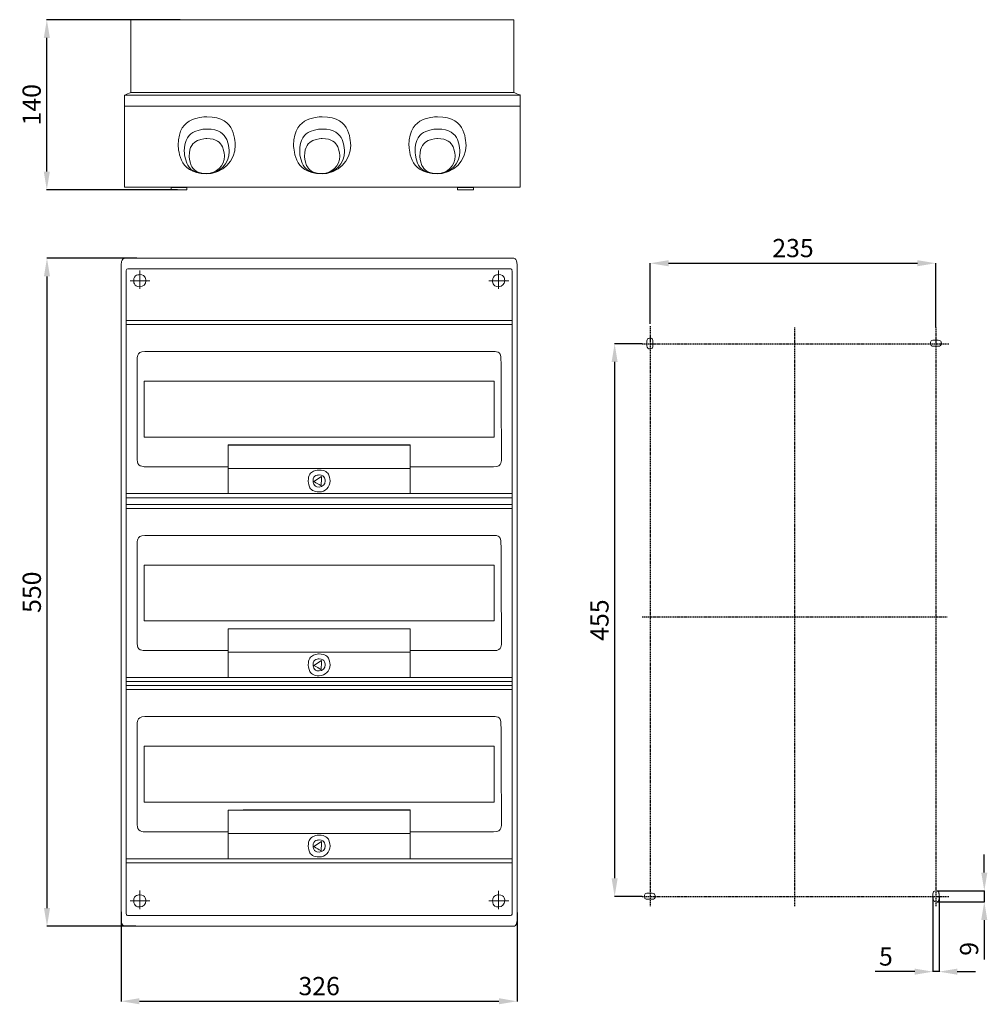
# Model space of a CAD drawing. Units: millimetres. Extents: x -6 to 790, y -15 to 795.
import ezdxf

# ---------------------------------------------------------------- set-up
doc = ezdxf.new("R2010")
doc.units = ezdxf.units.MM
doc.header["$MEASUREMENT"] = 0
doc.linetypes.add('штриховаяX2', pattern=[1.5, 1, -0.5])
doc.layers.add('layer 1', color=7, linetype='Continuous')
doc.styles.get("Standard").update_dxf_attribs({"font": 'isocpeur.ttf', "height": 15})
doc.dimstyles.get("Standard").update_dxf_attribs({"dimtxt": 15, "dimasz": 15, "dimexe": 0.18, "dimexo": 0.0625, "dimgap": 5, "dimtad": 1, "dimdec": 0, "dimzin": 0, "dimdsep": 46, "dimtxsty": 'Standard', "dimcen": 0.09, "dimadec": 0, "dimazin": 0, "dimtfac": 1, "dimtdec": 0, "dimtmove": 0, "dimatfit": 3, "dimfxl": 1, "dimtolj": 1, "dimtzin": 0, "dimarcsym": 0})

# ---------------------------------------------------------------- blocks, each defined once
blk = doc.blocks.new('*D2')
at = {"color": 0, "lineweight": -2, "transparency": 16777216}
for p, q in [((125.74, 795.2), (15.75, 795.2)), ((15.93, 670.2), (15.93, 780.2)), ((123.64, 655.2), (15.75, 655.2))]:
    blk.add_line(p, q, dxfattribs=at)
at = {"color": 0, "transparency": 16777216}
for points in [[(13.43, 780.2), (18.43, 780.2), (15.93, 795.2)], [(13.43, 670.2), (18.43, 670.2), (15.93, 655.2)]]:
    blk.add_solid(points, dxfattribs=at)
at = {"layer": 'Defpoints', "color": 0, "transparency": 16777216}
for p in [(15.93, 795.2), (125.81, 795.2), (123.7, 655.2)]:
    blk.add_point(p, dxfattribs=at)
at = {"color": 0, "transparency": 16777216, "insert": (3.43, 725.2), "char_height": 15, "attachment_point": 5, "rotation": 90}
blk.add_mtext('\\A1;140', dxfattribs=at)
blk = doc.blocks.new('*D3')
at = {"color": 0, "lineweight": -2, "transparency": 16777216}
for p, q in [((89.92, 598.9), (15.88, 598.9)), ((16.06, 583.9), (16.06, 63.9)), ((89.23, 48.9), (15.88, 48.9))]:
    blk.add_line(p, q, dxfattribs=at)
at = {"color": 0, "transparency": 16777216}
for points in [[(13.56, 583.9), (18.56, 583.9), (16.06, 598.9)], [(13.56, 63.9), (18.56, 63.9), (16.06, 48.9)]]:
    blk.add_solid(points, dxfattribs=at)
at = {"layer": 'Defpoints', "color": 0, "transparency": 16777216}
for p in [(89.98, 598.9), (16.06, 48.9), (89.29, 48.9)]:
    blk.add_point(p, dxfattribs=at)
at = {"color": 0, "transparency": 16777216, "insert": (3.56, 323.9), "char_height": 15, "attachment_point": 5, "rotation": 90}
blk.add_mtext('\\A1;550', dxfattribs=at)
blk = doc.blocks.new('*D4')
at = {"color": 0, "lineweight": -2, "transparency": 16777216}
for p, q in [((77.2, 60.72), (77.2, -12.97)), ((403.2, 60.34), (403.2, -12.97)), ((92.2, -12.79), (388.2, -12.79))]:
    blk.add_line(p, q, dxfattribs=at)
at = {"color": 0, "transparency": 16777216}
for points in [[(92.2, -10.29), (92.2, -15.29), (77.2, -12.79)], [(388.2, -10.29), (388.2, -15.29), (403.2, -12.79)]]:
    blk.add_solid(points, dxfattribs=at)
at = {"layer": 'Defpoints', "color": 0, "transparency": 16777216}
for p in [(77.2, 60.78), (403.2, 60.4), (403.2, -12.79)]:
    blk.add_point(p, dxfattribs=at)
at = {"color": 0, "transparency": 16777216, "insert": (240.2, -0.29), "char_height": 15, "attachment_point": 5}
blk.add_mtext('\\A1;326', dxfattribs=at)
blk = doc.blocks.new('*D10')
at = {"color": 0, "lineweight": -2, "transparency": 16777216}
for p, q in [((787.92, 93.09), (787.92, 108.09)), ((748.08, 78.09), (788.1, 78.09)), ((787.92, 78.09), (787.92, 69.1)), ((748.11, 69.1), (788.1, 69.1)), ((787.92, 54.1), (787.92, 21.6))]:
    blk.add_line(p, q, dxfattribs=at)
at = {"color": 0, "transparency": 16777216}
for points in [[(785.42, 93.09), (790.42, 93.09), (787.92, 78.09)], [(785.42, 54.1), (790.42, 54.1), (787.92, 69.1)]]:
    blk.add_solid(points, dxfattribs=at)
at = {"layer": 'Defpoints', "color": 0, "transparency": 16777216}
for p in [(748.02, 78.09), (748.05, 69.1), (787.92, 69.1)]:
    blk.add_point(p, dxfattribs=at)
at = {"color": 0, "transparency": 16777216, "insert": (775.42, 30.35), "char_height": 15, "attachment_point": 5, "rotation": 90}
blk.add_mtext('\\A1;9', dxfattribs=at)
blk = doc.blocks.new('*D11')
at = {"color": 0, "lineweight": -2, "transparency": 16777216}
for p, q in [((745.66, 73.49), (745.66, 11.4)), ((750.66, 73.45), (750.66, 11.4)), ((730.66, 11.58), (698.16, 11.58)), ((750.66, 11.58), (745.66, 11.58)), ((765.66, 11.58), (780.66, 11.58))]:
    blk.add_line(p, q, dxfattribs=at)
at = {"color": 0, "transparency": 16777216}
for points in [[(730.66, 14.08), (730.66, 9.08), (745.66, 11.58)], [(765.66, 14.08), (765.66, 9.08), (750.66, 11.58)]]:
    blk.add_solid(points, dxfattribs=at)
at = {"layer": 'Defpoints', "color": 0, "transparency": 16777216}
for p in [(745.66, 73.56), (750.66, 73.52), (750.66, 11.58)]:
    blk.add_point(p, dxfattribs=at)
at = {"color": 0, "transparency": 16777216, "insert": (706.91, 24.08), "char_height": 15, "attachment_point": 5}
blk.add_mtext('\\A1;5', dxfattribs=at)
blk = doc.blocks.new('*D12')
at = {"color": 0, "lineweight": -2, "transparency": 16777216}
for p, q in [((512.89, 544.86), (512.89, 594.9)), ((527.89, 594.72), (732.89, 594.72)), ((747.89, 541.94), (747.89, 594.9))]:
    blk.add_line(p, q, dxfattribs=at)
at = {"color": 0, "transparency": 16777216}
for points in [[(527.89, 597.22), (527.89, 592.22), (512.89, 594.72)], [(732.89, 597.22), (732.89, 592.22), (747.89, 594.72)]]:
    blk.add_solid(points, dxfattribs=at)
at = {"layer": 'Defpoints', "color": 0, "transparency": 16777216}
for p in [(747.89, 594.72), (512.89, 544.8), (747.89, 541.88)]:
    blk.add_point(p, dxfattribs=at)
at = {"color": 0, "transparency": 16777216, "insert": (630.39, 607.22), "char_height": 15, "attachment_point": 5}
blk.add_mtext('\\A1;235', dxfattribs=at)
blk = doc.blocks.new('*D13')
at = {"color": 0, "lineweight": -2, "transparency": 16777216}
for p, q in [((506.18, 528.45), (483.34, 528.45)), ((483.52, 513.45), (483.52, 88.45)), ((506.18, 73.45), (483.34, 73.45))]:
    blk.add_line(p, q, dxfattribs=at)
at = {"color": 0, "transparency": 16777216}
for points in [[(481.02, 513.45), (486.02, 513.45), (483.52, 528.45)], [(481.02, 88.45), (486.02, 88.45), (483.52, 73.45)]]:
    blk.add_solid(points, dxfattribs=at)
at = {"layer": 'Defpoints', "color": 0, "transparency": 16777216}
for p in [(506.24, 528.45), (483.52, 73.45), (506.24, 73.45)]:
    blk.add_point(p, dxfattribs=at)
at = {"color": 0, "transparency": 16777216, "insert": (471.02, 300.95), "char_height": 15, "attachment_point": 5, "rotation": 90}
blk.add_mtext('\\A1;455', dxfattribs=at)

msp = doc.modelspace()

# ---------------------------------------------------------------- linework, layer by layer
at = {"linetype": 'штриховаяX2'}
for p, q in [((512.89, 543.02), (512.89, 65.61)), ((631.76, 541.94), (631.76, 65.61)), ((747.89, 541.94), (747.89, 65.61)), ((506.24, 528.45), (758.67, 528.45)), ((506.24, 528.45), (758.67, 528.45)), ((506.24, 303.78), (757.28, 303.78)), ((506.24, 73.45), (758.67, 73.45))]:
    msp.add_line(p, q, dxfattribs=at)
at = {"layer": 'layer 1', "lineweight": 20}
for points, knots in [([(85.14, 795.2), (85.14, 795.2), (400.5, 795.2), (400.5, 795.2), (400.5, 795.2), (400.5, 795.2), (400.5, 735.2), (400.5, 735.2), (400.5, 735.2), (400.5, 735.2), (85.14, 735.2), (85.14, 735.2), (85.14, 735.2), (85.14, 735.2), (85.14, 795.2), (85.14, 795.2)], [0, 0, 0, 0, 0.2, 0.2, 0.2, 0.3, 0.4, 0.4, 0.4, 0.5, 0.6, 0.6, 0.6, 0.8, 1, 1, 1, 1]), ([(85.13, 735.2), (85.13, 735.2), (400.5, 735.2), (400.5, 735.2), (400.5, 735.2), (400.5, 735.2), (405.82, 733.11), (405.82, 733.11), (405.82, 733.11), (405.82, 733.11), (79.82, 733.11), (79.82, 733.11), (79.82, 733.11), (79.82, 733.11), (85.13, 735.2), (85.13, 735.2)], [0, 0, 0, 0, 0.2, 0.2, 0.2, 0.3, 0.4, 0.4, 0.4, 0.5, 0.6, 0.6, 0.6, 0.8, 1, 1, 1, 1]), ([(79.82, 733.08), (79.82, 733.08), (405.82, 733.08), (405.82, 733.08), (405.82, 733.08), (405.82, 733.08), (405.82, 724.11), (405.82, 724.11), (405.82, 724.11), (405.82, 724.11), (79.82, 724.11), (79.82, 724.11), (79.82, 724.11), (79.82, 724.11), (79.82, 733.08), (79.82, 733.08)], [0, 0, 0, 0, 0.2, 0.2, 0.2, 0.3, 0.4, 0.4, 0.4, 0.5, 0.6, 0.6, 0.6, 0.8, 1, 1, 1, 1]), ([(79.82, 724.01), (79.82, 724.01), (405.8, 724.01), (405.8, 724.01), (405.8, 724.01), (405.8, 724.01), (405.8, 657.22), (405.8, 657.22), (405.8, 657.22), (405.8, 657.22), (79.82, 657.22), (79.82, 657.22), (79.82, 657.22), (79.82, 657.22), (79.82, 724.01), (79.82, 724.01)], [0, 0, 0, 0, 0.2, 0.2, 0.2, 0.3, 0.4, 0.4, 0.4, 0.5, 0.6, 0.6, 0.6, 0.8, 1, 1, 1, 1]), ([(147.66, 668.44), (160.64, 668.44), (171.16, 678.93), (171.16, 691.87), (171.16, 691.87), (171.16, 704.81), (160.64, 715.3), (147.66, 715.3), (147.66, 715.3), (134.68, 715.3), (124.16, 704.81), (124.16, 691.87), (124.16, 691.87), (124.16, 678.94), (134.68, 668.44), (147.66, 668.44)], [0, 0, 0, 0, 0.2, 0.2, 0.2, 0.3, 0.4, 0.4, 0.4, 0.5, 0.6, 0.6, 0.6, 0.8, 1, 1, 1, 1]), ([(242.66, 668.44), (255.64, 668.44), (266.16, 678.93), (266.16, 691.87), (266.16, 691.87), (266.16, 704.81), (255.64, 715.3), (242.66, 715.3), (242.66, 715.3), (229.68, 715.3), (219.16, 704.81), (219.16, 691.87), (219.16, 691.87), (219.16, 678.94), (229.68, 668.44), (242.66, 668.44)], [0, 0, 0, 0, 0.2, 0.2, 0.2, 0.3, 0.4, 0.4, 0.4, 0.5, 0.6, 0.6, 0.6, 0.8, 1, 1, 1, 1]), ([(337.66, 668.44), (350.63, 668.44), (361.16, 678.93), (361.16, 691.87), (361.16, 691.87), (361.16, 704.81), (350.63, 715.3), (337.66, 715.3), (337.66, 715.3), (324.68, 715.3), (314.16, 704.81), (314.16, 691.87), (314.16, 691.87), (314.16, 678.94), (324.68, 668.44), (337.66, 668.44)], [0, 0, 0, 0, 0.2, 0.2, 0.2, 0.3, 0.4, 0.4, 0.4, 0.5, 0.6, 0.6, 0.6, 0.8, 1, 1, 1, 1]), ([(147.66, 668.34), (157.88, 668.34), (166.16, 676.6), (166.16, 686.78), (166.16, 686.78), (166.16, 696.96), (157.88, 705.22), (147.66, 705.22), (147.66, 705.22), (137.45, 705.22), (129.16, 696.96), (129.16, 686.78), (129.16, 686.78), (129.16, 676.6), (137.45, 668.34), (147.66, 668.34)], [0, 0, 0, 0, 0.2, 0.2, 0.2, 0.3, 0.4, 0.4, 0.4, 0.5, 0.6, 0.6, 0.6, 0.8, 1, 1, 1, 1]), ([(242.66, 668.34), (252.88, 668.34), (261.16, 676.6), (261.16, 686.78), (261.16, 686.78), (261.16, 696.96), (252.88, 705.22), (242.66, 705.22), (242.66, 705.22), (232.44, 705.22), (224.16, 696.96), (224.16, 686.78), (224.16, 686.78), (224.16, 676.6), (232.44, 668.34), (242.66, 668.34)], [0, 0, 0, 0, 0.2, 0.2, 0.2, 0.3, 0.4, 0.4, 0.4, 0.5, 0.6, 0.6, 0.6, 0.8, 1, 1, 1, 1]), ([(337.66, 668.34), (347.87, 668.34), (356.16, 676.6), (356.16, 686.78), (356.16, 686.78), (356.16, 696.96), (347.87, 705.22), (337.66, 705.22), (337.66, 705.22), (327.44, 705.22), (319.16, 696.96), (319.16, 686.78), (319.16, 686.78), (319.16, 676.6), (327.44, 668.34), (337.66, 668.34)], [0, 0, 0, 0, 0.2, 0.2, 0.2, 0.3, 0.4, 0.4, 0.4, 0.5, 0.6, 0.6, 0.6, 0.8, 1, 1, 1, 1]), ([(147.66, 668.46), (155.67, 668.46), (162.16, 674.93), (162.16, 682.91), (162.16, 682.91), (162.16, 690.89), (155.67, 697.37), (147.66, 697.37), (147.66, 697.37), (139.65, 697.37), (133.16, 690.89), (133.16, 682.91), (133.16, 682.91), (133.16, 674.93), (139.65, 668.46), (147.66, 668.46)], [0, 0, 0, 0, 0.2, 0.2, 0.2, 0.3, 0.4, 0.4, 0.4, 0.5, 0.6, 0.6, 0.6, 0.8, 1, 1, 1, 1]), ([(242.66, 668.46), (250.67, 668.46), (257.16, 674.93), (257.16, 682.91), (257.16, 682.91), (257.16, 690.89), (250.67, 697.37), (242.66, 697.37), (242.66, 697.37), (234.65, 697.37), (228.16, 690.89), (228.16, 682.91), (228.16, 682.91), (228.16, 674.93), (234.65, 668.46), (242.66, 668.46)], [0, 0, 0, 0, 0.2, 0.2, 0.2, 0.3, 0.4, 0.4, 0.4, 0.5, 0.6, 0.6, 0.6, 0.8, 1, 1, 1, 1]), ([(337.66, 668.46), (345.67, 668.46), (352.16, 674.93), (352.16, 682.91), (352.16, 682.91), (352.16, 690.89), (345.67, 697.37), (337.66, 697.37), (337.66, 697.37), (329.65, 697.37), (323.16, 690.89), (323.16, 682.91), (323.16, 682.91), (323.16, 674.93), (329.65, 668.46), (337.66, 668.46)], [0, 0, 0, 0, 0.2, 0.2, 0.2, 0.3, 0.4, 0.4, 0.4, 0.5, 0.6, 0.6, 0.6, 0.8, 1, 1, 1, 1]), ([(118.24, 657.2), (118.24, 657.2), (131.24, 657.2), (131.24, 657.2), (131.24, 657.2), (131.24, 657.2), (131.24, 655.2), (131.24, 655.2), (131.24, 655.2), (131.24, 655.2), (118.24, 655.2), (118.24, 655.2), (118.24, 655.2), (118.24, 655.2), (118.24, 657.2), (118.24, 657.2)], [0, 0, 0, 0, 0.2, 0.2, 0.2, 0.3, 0.4, 0.4, 0.4, 0.5, 0.6, 0.6, 0.6, 0.8, 1, 1, 1, 1]), ([(354.22, 657.2), (354.22, 657.2), (367.22, 657.2), (367.22, 657.2), (367.22, 657.2), (367.22, 657.2), (367.22, 655.2), (367.22, 655.2), (367.22, 655.2), (367.22, 655.2), (354.22, 655.2), (354.22, 655.2), (354.22, 655.2), (354.22, 655.2), (354.22, 657.2), (354.22, 657.2)], [0, 0, 0, 0, 0.2, 0.2, 0.2, 0.3, 0.4, 0.4, 0.4, 0.5, 0.6, 0.6, 0.6, 0.8, 1, 1, 1, 1]), ([(80.37, 598.9), (80.37, 598.9), (400.02, 598.9), (400.02, 598.9), (400.02, 598.9), (401.77, 598.9), (403.2, 596.42), (403.2, 593.4), (403.2, 593.4), (403.2, 593.4), (403.2, 54.4), (403.2, 54.4), (403.2, 54.4), (403.2, 51.37), (401.77, 48.9), (400.02, 48.9), (400.02, 48.9), (400.02, 48.9), (80.37, 48.9), (80.37, 48.9), (80.37, 48.9), (78.63, 48.9), (77.2, 51.37), (77.2, 54.4), (77.2, 54.4), (77.2, 54.4), (77.2, 593.4), (77.2, 593.4), (77.2, 593.4), (77.2, 596.42), (78.63, 598.9), (80.37, 598.9)], [0, 0, 0, 0, 0.111111, 0.111111, 0.111111, 0.166667, 0.222222, 0.222222, 0.222222, 0.277778, 0.333333, 0.333333, 0.333333, 0.388889, 0.444444, 0.444444, 0.444444, 0.5, 0.555556, 0.555556, 0.555556, 0.611111, 0.666667, 0.666667, 0.666667, 0.722222, 0.777778, 0.777778, 0.777778, 0.888889, 1, 1, 1, 1]), ([(82.75, 590.1), (82.75, 590.1), (397.65, 590.1), (397.65, 590.1), (397.65, 590.1), (398.5, 590.1), (399.2, 588.9), (399.2, 587.44), (399.2, 587.44), (399.2, 587.44), (399.2, 60.36), (399.2, 60.36), (399.2, 60.36), (399.2, 58.9), (398.5, 57.7), (397.65, 57.7), (397.65, 57.7), (397.65, 57.7), (82.75, 57.7), (82.75, 57.7), (82.75, 57.7), (81.9, 57.7), (81.2, 58.9), (81.2, 60.36), (81.2, 60.36), (81.2, 60.36), (81.2, 587.44), (81.2, 587.44), (81.2, 587.44), (81.2, 588.9), (81.9, 590.1), (82.75, 590.1)], [0, 0, 0, 0, 0.111111, 0.111111, 0.111111, 0.166667, 0.222222, 0.222222, 0.222222, 0.277778, 0.333333, 0.333333, 0.333333, 0.388889, 0.444444, 0.444444, 0.444444, 0.5, 0.555556, 0.555556, 0.555556, 0.611111, 0.666667, 0.666667, 0.666667, 0.722222, 0.777778, 0.777778, 0.777778, 0.888889, 1, 1, 1, 1]), ([(92.47, 575.34), (95.23, 575.34), (97.47, 577.58), (97.47, 580.34), (97.47, 580.34), (97.47, 583.1), (95.23, 585.33), (92.47, 585.33), (92.47, 585.33), (89.71, 585.33), (87.47, 583.1), (87.47, 580.34), (87.47, 580.34), (87.47, 577.58), (89.71, 575.34), (92.47, 575.34)], [0, 0, 0, 0, 0.2, 0.2, 0.2, 0.3, 0.4, 0.4, 0.4, 0.5, 0.6, 0.6, 0.6, 0.8, 1, 1, 1, 1]), ([(388, 575.36), (390.76, 575.36), (393, 577.6), (393, 580.36), (393, 580.36), (393, 583.11), (390.76, 585.35), (388, 585.35), (388, 585.35), (385.24, 585.35), (383, 583.11), (383, 580.36), (383, 580.36), (383, 577.6), (385.24, 575.36), (388, 575.36)], [0, 0, 0, 0, 0.2, 0.2, 0.2, 0.3, 0.4, 0.4, 0.4, 0.5, 0.6, 0.6, 0.6, 0.8, 1, 1, 1, 1]), ([(81.21, 547.6), (81.21, 547.6), (399.23, 547.6), (399.23, 547.6), (399.23, 547.6), (399.23, 547.6), (399.23, 401.74), (399.23, 401.74), (399.23, 401.74), (399.23, 401.74), (81.21, 401.74), (81.21, 401.74), (81.21, 401.74), (81.21, 401.74), (81.21, 547.6), (81.21, 547.6)], [0, 0, 0, 0, 0.2, 0.2, 0.2, 0.3, 0.4, 0.4, 0.4, 0.5, 0.6, 0.6, 0.6, 0.8, 1, 1, 1, 1]), ([(81.21, 544.28), (81.21, 544.28), (399.23, 544.28), (399.23, 544.28), (399.23, 544.28), (399.23, 544.28), (399.23, 405.05), (399.23, 405.05), (399.23, 405.05), (399.23, 405.05), (81.21, 405.05), (81.21, 405.05), (81.21, 405.05), (81.21, 405.05), (81.21, 544.28), (81.21, 544.28)], [0, 0, 0, 0, 0.2, 0.2, 0.2, 0.3, 0.4, 0.4, 0.4, 0.5, 0.6, 0.6, 0.6, 0.8, 1, 1, 1, 1]), ([(510.11, 526.6), (510.15, 525.25), (511.25, 524.17), (512.61, 524.17), (512.61, 524.17), (513.99, 524.17), (515.11, 525.29), (515.11, 526.68), (515.11, 526.68), (515.11, 528.01), (515.11, 529.34), (515.11, 530.67), (515.11, 530.67), (515.11, 532.05), (513.99, 533.17), (512.61, 533.17), (512.61, 533.17), (511.26, 533.17), (510.15, 532.09), (510.11, 530.75), (510.11, 530.75), (510.11, 530.75), (510.11, 526.6), (510.11, 526.6)], [0, 0, 0, 0, 0.142857, 0.142857, 0.142857, 0.214286, 0.285714, 0.285714, 0.285714, 0.357143, 0.428571, 0.428571, 0.428571, 0.5, 0.571429, 0.571429, 0.571429, 0.642857, 0.714286, 0.714286, 0.714286, 0.857143, 1, 1, 1, 1]), ([(750.14, 526.34), (751.49, 526.38), (752.57, 527.49), (752.57, 528.84), (752.57, 528.84), (752.57, 530.22), (751.45, 531.34), (750.06, 531.34), (750.06, 531.34), (748.73, 531.34), (747.4, 531.34), (746.07, 531.34), (746.07, 531.34), (744.69, 531.34), (743.57, 530.22), (743.57, 528.84), (743.57, 528.84), (743.57, 527.49), (744.65, 526.38), (745.99, 526.34), (745.99, 526.34), (745.99, 526.34), (750.14, 526.34), (750.14, 526.34)], [0, 0, 0, 0, 0.142857, 0.142857, 0.142857, 0.214286, 0.285714, 0.285714, 0.285714, 0.357143, 0.428571, 0.428571, 0.428571, 0.5, 0.571429, 0.571429, 0.571429, 0.642857, 0.714286, 0.714286, 0.714286, 0.857143, 1, 1, 1, 1]), ([(96.78, 522.12), (96.78, 522.12), (383.8, 522.12), (383.8, 522.12), (383.8, 522.12), (388.08, 522.12), (389.94, 519.77), (389.94, 514.84), (389.94, 514.84), (389.94, 514.84), (390.36, 433.39), (390.36, 433.39), (390.36, 433.39), (390.36, 429.94), (388.08, 427.21), (383.8, 427.21), (383.8, 427.21), (383.8, 427.21), (315.04, 427.21), (315.04, 427.21), (315.04, 427.21), (315.04, 427.21), (315.04, 445.22), (315.04, 445.22), (315.04, 445.22), (315.04, 445.22), (165.26, 445.17), (165.26, 445.17), (165.26, 445.17), (165.26, 445.17), (165.26, 427.21), (165.26, 427.21), (165.26, 427.21), (165.26, 427.21), (96.5, 427.21), (96.5, 427.21), (96.5, 427.21), (92.22, 427.21), (90.36, 430.41), (90.36, 433.02), (90.36, 433.02), (90.36, 433.02), (90.36, 516.32), (90.36, 516.32), (90.36, 516.32), (90.36, 518.93), (92.51, 522.12), (96.78, 522.12)], [0, 0, 0, 0, 0.076923, 0.076923, 0.076923, 0.115385, 0.153846, 0.153846, 0.153846, 0.192308, 0.230769, 0.230769, 0.230769, 0.269231, 0.307692, 0.307692, 0.307692, 0.346154, 0.384615, 0.384615, 0.384615, 0.423077, 0.461538, 0.461538, 0.461538, 0.5, 0.538462, 0.538462, 0.538462, 0.576923, 0.615385, 0.615385, 0.615385, 0.653846, 0.692308, 0.692308, 0.692308, 0.730769, 0.769231, 0.769231, 0.769231, 0.807692, 0.846154, 0.846154, 0.846154, 0.923077, 1, 1, 1, 1]), ([(96.2, 497.65), (96.2, 497.65), (384.2, 497.65), (384.2, 497.65), (384.2, 497.65), (384.2, 497.65), (384.2, 451.69), (384.2, 451.69), (384.2, 451.69), (384.2, 451.69), (96.2, 451.69), (96.2, 451.69), (96.2, 451.69), (96.2, 451.69), (96.2, 497.65), (96.2, 497.65)], [0, 0, 0, 0, 0.2, 0.2, 0.2, 0.3, 0.4, 0.4, 0.4, 0.5, 0.6, 0.6, 0.6, 0.8, 1, 1, 1, 1]), ([(165.33, 445.06), (165.33, 445.06), (315.06, 445.06), (315.06, 445.06), (315.06, 445.06), (315.06, 445.06), (315.06, 405.1), (315.06, 405.1), (315.06, 405.1), (315.06, 405.1), (165.33, 405.1), (165.33, 405.1), (165.33, 405.1), (165.33, 405.1), (165.33, 445.06), (165.33, 445.06)], [0, 0, 0, 0, 0.2, 0.2, 0.2, 0.3, 0.4, 0.4, 0.4, 0.5, 0.6, 0.6, 0.6, 0.8, 1, 1, 1, 1]), ([(165.33, 425.88), (165.33, 425.88), (315.06, 425.88), (315.06, 425.88), (315.06, 425.88), (315.06, 425.88), (315.06, 405.1), (315.06, 405.1), (315.06, 405.1), (315.06, 405.1), (165.33, 405.1), (165.33, 405.1), (165.33, 405.1), (165.33, 405.1), (165.33, 425.88), (165.33, 425.88)], [0, 0, 0, 0, 0.2, 0.2, 0.2, 0.3, 0.4, 0.4, 0.4, 0.5, 0.6, 0.6, 0.6, 0.8, 1, 1, 1, 1]), ([(240.2, 406.5), (245.17, 406.5), (249.2, 410.52), (249.2, 415.49), (249.2, 415.49), (249.2, 420.45), (245.17, 424.48), (240.2, 424.48), (240.2, 424.48), (235.23, 424.48), (231.2, 420.45), (231.2, 415.49), (231.2, 415.49), (231.2, 410.52), (235.23, 406.5), (240.2, 406.5)], [0, 0, 0, 0, 0.2, 0.2, 0.2, 0.3, 0.4, 0.4, 0.4, 0.5, 0.6, 0.6, 0.6, 0.8, 1, 1, 1, 1]), ([(240.2, 410.49), (242.96, 410.49), (245.2, 412.73), (245.2, 415.49), (245.2, 415.49), (245.2, 418.25), (242.96, 420.48), (240.2, 420.48), (240.2, 420.48), (237.44, 420.48), (235.2, 418.25), (235.2, 415.49), (235.2, 415.49), (235.2, 412.73), (237.44, 410.49), (240.2, 410.49)], [0, 0, 0, 0, 0.2, 0.2, 0.2, 0.3, 0.4, 0.4, 0.4, 0.5, 0.6, 0.6, 0.6, 0.8, 1, 1, 1, 1]), ([(235.88, 415.01), (235.88, 415.01), (242.21, 419.22), (242.21, 419.22), (242.21, 419.22), (242.21, 419.22), (241.82, 411.65), (241.82, 411.65), (241.82, 411.65), (241.82, 411.65), (235.88, 415.01), (235.88, 415.01)], [0, 0, 0, 0, 0.25, 0.25, 0.25, 0.375, 0.5, 0.5, 0.5, 0.75, 1, 1, 1, 1]), ([(81.21, 396.21), (81.21, 396.21), (399.23, 396.21), (399.23, 396.21), (399.23, 396.21), (399.23, 396.21), (399.23, 250.34), (399.23, 250.34), (399.23, 250.34), (399.23, 250.34), (81.21, 250.34), (81.21, 250.34), (81.21, 250.34), (81.21, 250.34), (81.21, 396.21), (81.21, 396.21)], [0, 0, 0, 0, 0.2, 0.2, 0.2, 0.3, 0.4, 0.4, 0.4, 0.5, 0.6, 0.6, 0.6, 0.8, 1, 1, 1, 1]), ([(81.21, 392.89), (81.21, 392.89), (399.23, 392.89), (399.23, 392.89), (399.23, 392.89), (399.23, 392.89), (399.23, 253.66), (399.23, 253.66), (399.23, 253.66), (399.23, 253.66), (81.21, 253.66), (81.21, 253.66), (81.21, 253.66), (81.21, 253.66), (81.21, 392.89), (81.21, 392.89)], [0, 0, 0, 0, 0.2, 0.2, 0.2, 0.3, 0.4, 0.4, 0.4, 0.5, 0.6, 0.6, 0.6, 0.8, 1, 1, 1, 1]), ([(96.78, 370.73), (96.78, 370.73), (383.8, 370.73), (383.8, 370.73), (383.8, 370.73), (388.08, 370.73), (389.94, 368.38), (389.94, 363.44), (389.94, 363.44), (389.94, 363.44), (390.36, 282), (390.36, 282), (390.36, 282), (390.36, 278.54), (388.08, 275.82), (383.8, 275.82), (383.8, 275.82), (383.8, 275.82), (315.04, 275.82), (315.04, 275.82), (315.04, 275.82), (315.04, 275.82), (315.04, 293.83), (315.04, 293.83), (315.04, 293.83), (315.04, 293.83), (165.26, 293.78), (165.26, 293.78), (165.26, 293.78), (165.26, 293.78), (165.26, 275.82), (165.26, 275.82), (165.26, 275.82), (165.26, 275.82), (96.5, 275.82), (96.5, 275.82), (96.5, 275.82), (92.22, 275.82), (90.36, 279.01), (90.36, 281.62), (90.36, 281.62), (90.36, 281.62), (90.36, 364.92), (90.36, 364.92), (90.36, 364.92), (90.36, 367.53), (92.51, 370.73), (96.78, 370.73)], [0, 0, 0, 0, 0.076923, 0.076923, 0.076923, 0.115385, 0.153846, 0.153846, 0.153846, 0.192308, 0.230769, 0.230769, 0.230769, 0.269231, 0.307692, 0.307692, 0.307692, 0.346154, 0.384615, 0.384615, 0.384615, 0.423077, 0.461538, 0.461538, 0.461538, 0.5, 0.538462, 0.538462, 0.538462, 0.576923, 0.615385, 0.615385, 0.615385, 0.653846, 0.692308, 0.692308, 0.692308, 0.730769, 0.769231, 0.769231, 0.769231, 0.807692, 0.846154, 0.846154, 0.846154, 0.923077, 1, 1, 1, 1]), ([(96.2, 346.25), (96.2, 346.25), (384.2, 346.25), (384.2, 346.25), (384.2, 346.25), (384.2, 346.25), (384.2, 300.3), (384.2, 300.3), (384.2, 300.3), (384.2, 300.3), (96.2, 300.3), (96.2, 300.3), (96.2, 300.3), (96.2, 300.3), (96.2, 346.25), (96.2, 346.25)], [0, 0, 0, 0, 0.2, 0.2, 0.2, 0.3, 0.4, 0.4, 0.4, 0.5, 0.6, 0.6, 0.6, 0.8, 1, 1, 1, 1]), ([(165.33, 293.67), (165.33, 293.67), (315.06, 293.67), (315.06, 293.67), (315.06, 293.67), (315.06, 293.67), (315.06, 253.71), (315.06, 253.71), (315.06, 253.71), (315.06, 253.71), (165.33, 253.71), (165.33, 253.71), (165.33, 253.71), (165.33, 253.71), (165.33, 293.67), (165.33, 293.67)], [0, 0, 0, 0, 0.2, 0.2, 0.2, 0.3, 0.4, 0.4, 0.4, 0.5, 0.6, 0.6, 0.6, 0.8, 1, 1, 1, 1]), ([(165.33, 274.48), (165.33, 274.48), (315.06, 274.48), (315.06, 274.48), (315.06, 274.48), (315.06, 274.48), (315.06, 253.71), (315.06, 253.71), (315.06, 253.71), (315.06, 253.71), (165.33, 253.71), (165.33, 253.71), (165.33, 253.71), (165.33, 253.71), (165.33, 274.48), (165.33, 274.48)], [0, 0, 0, 0, 0.2, 0.2, 0.2, 0.3, 0.4, 0.4, 0.4, 0.5, 0.6, 0.6, 0.6, 0.8, 1, 1, 1, 1]), ([(240.2, 255.1), (245.17, 255.1), (249.2, 259.13), (249.2, 264.1), (249.2, 264.1), (249.2, 269.06), (245.17, 273.09), (240.2, 273.09), (240.2, 273.09), (235.23, 273.09), (231.2, 269.06), (231.2, 264.1), (231.2, 264.1), (231.2, 259.13), (235.23, 255.1), (240.2, 255.1)], [0, 0, 0, 0, 0.2, 0.2, 0.2, 0.3, 0.4, 0.4, 0.4, 0.5, 0.6, 0.6, 0.6, 0.8, 1, 1, 1, 1]), ([(240.2, 259.1), (242.96, 259.1), (245.2, 261.34), (245.2, 264.1), (245.2, 264.1), (245.2, 266.85), (242.96, 269.09), (240.2, 269.09), (240.2, 269.09), (237.44, 269.09), (235.2, 266.85), (235.2, 264.1), (235.2, 264.1), (235.2, 261.34), (237.44, 259.1), (240.2, 259.1)], [0, 0, 0, 0, 0.2, 0.2, 0.2, 0.3, 0.4, 0.4, 0.4, 0.5, 0.6, 0.6, 0.6, 0.8, 1, 1, 1, 1]), ([(235.88, 263.62), (235.88, 263.62), (242.21, 267.83), (242.21, 267.83), (242.21, 267.83), (242.21, 267.83), (241.82, 260.26), (241.82, 260.26), (241.82, 260.26), (241.82, 260.26), (235.88, 263.62), (235.88, 263.62)], [0, 0, 0, 0, 0.25, 0.25, 0.25, 0.375, 0.5, 0.5, 0.5, 0.75, 1, 1, 1, 1]), ([(81.21, 247.08), (81.21, 247.08), (399.23, 247.08), (399.23, 247.08), (399.23, 247.08), (399.23, 247.08), (399.23, 101.22), (399.23, 101.22), (399.23, 101.22), (399.23, 101.22), (81.21, 101.22), (81.21, 101.22), (81.21, 101.22), (81.21, 101.22), (81.21, 247.08), (81.21, 247.08)], [0, 0, 0, 0, 0.2, 0.2, 0.2, 0.3, 0.4, 0.4, 0.4, 0.5, 0.6, 0.6, 0.6, 0.8, 1, 1, 1, 1]), ([(81.21, 243.77), (81.21, 243.77), (399.23, 243.77), (399.23, 243.77), (399.23, 243.77), (399.23, 243.77), (399.23, 104.54), (399.23, 104.54), (399.23, 104.54), (399.23, 104.54), (81.21, 104.54), (81.21, 104.54), (81.21, 104.54), (81.21, 104.54), (81.21, 243.77), (81.21, 243.77)], [0, 0, 0, 0, 0.2, 0.2, 0.2, 0.3, 0.4, 0.4, 0.4, 0.5, 0.6, 0.6, 0.6, 0.8, 1, 1, 1, 1]), ([(96.78, 221.61), (96.78, 221.61), (383.8, 221.61), (383.8, 221.61), (383.8, 221.61), (388.08, 221.61), (389.94, 219.26), (389.94, 214.32), (389.94, 214.32), (389.94, 214.32), (390.36, 132.88), (390.36, 132.88), (390.36, 132.88), (390.36, 129.42), (388.08, 126.7), (383.8, 126.7), (383.8, 126.7), (383.8, 126.7), (315.04, 126.7), (315.04, 126.7), (315.04, 126.7), (315.04, 126.7), (315.04, 144.71), (315.04, 144.71), (315.04, 144.71), (315.04, 144.71), (165.26, 144.65), (165.26, 144.65), (165.26, 144.65), (165.26, 144.65), (165.26, 126.7), (165.26, 126.7), (165.26, 126.7), (165.26, 126.7), (96.5, 126.7), (96.5, 126.7), (96.5, 126.7), (92.22, 126.7), (90.36, 129.89), (90.36, 132.5), (90.36, 132.5), (90.36, 132.5), (90.36, 215.8), (90.36, 215.8), (90.36, 215.8), (90.36, 218.41), (92.51, 221.61), (96.78, 221.61)], [0, 0, 0, 0, 0.076923, 0.076923, 0.076923, 0.115385, 0.153846, 0.153846, 0.153846, 0.192308, 0.230769, 0.230769, 0.230769, 0.269231, 0.307692, 0.307692, 0.307692, 0.346154, 0.384615, 0.384615, 0.384615, 0.423077, 0.461538, 0.461538, 0.461538, 0.5, 0.538462, 0.538462, 0.538462, 0.576923, 0.615385, 0.615385, 0.615385, 0.653846, 0.692308, 0.692308, 0.692308, 0.730769, 0.769231, 0.769231, 0.769231, 0.807692, 0.846154, 0.846154, 0.846154, 0.923077, 1, 1, 1, 1]), ([(96.2, 197.13), (96.2, 197.13), (384.2, 197.13), (384.2, 197.13), (384.2, 197.13), (384.2, 197.13), (384.2, 151.17), (384.2, 151.17), (384.2, 151.17), (384.2, 151.17), (96.2, 151.17), (96.2, 151.17), (96.2, 151.17), (96.2, 151.17), (96.2, 197.13), (96.2, 197.13)], [0, 0, 0, 0, 0.2, 0.2, 0.2, 0.3, 0.4, 0.4, 0.4, 0.5, 0.6, 0.6, 0.6, 0.8, 1, 1, 1, 1]), ([(165.33, 144.55), (165.33, 144.55), (315.06, 144.55), (315.06, 144.55), (315.06, 144.55), (315.06, 144.55), (315.06, 104.58), (315.06, 104.58), (315.06, 104.58), (315.06, 104.58), (165.33, 104.58), (165.33, 104.58), (165.33, 104.58), (165.33, 104.58), (165.33, 144.55), (165.33, 144.55)], [0, 0, 0, 0, 0.2, 0.2, 0.2, 0.3, 0.4, 0.4, 0.4, 0.5, 0.6, 0.6, 0.6, 0.8, 1, 1, 1, 1]), ([(165.33, 125.36), (165.33, 125.36), (315.06, 125.36), (315.06, 125.36), (315.06, 125.36), (315.06, 125.36), (315.06, 104.58), (315.06, 104.58), (315.06, 104.58), (315.06, 104.58), (165.33, 104.58), (165.33, 104.58), (165.33, 104.58), (165.33, 104.58), (165.33, 125.36), (165.33, 125.36)], [0, 0, 0, 0, 0.2, 0.2, 0.2, 0.3, 0.4, 0.4, 0.4, 0.5, 0.6, 0.6, 0.6, 0.8, 1, 1, 1, 1]), ([(240.2, 105.98), (245.17, 105.98), (249.2, 110.01), (249.2, 114.97), (249.2, 114.97), (249.2, 119.94), (245.17, 123.96), (240.2, 123.96), (240.2, 123.96), (235.23, 123.96), (231.2, 119.94), (231.2, 114.97), (231.2, 114.97), (231.2, 110.01), (235.23, 105.98), (240.2, 105.98)], [0, 0, 0, 0, 0.2, 0.2, 0.2, 0.3, 0.4, 0.4, 0.4, 0.5, 0.6, 0.6, 0.6, 0.8, 1, 1, 1, 1]), ([(240.2, 109.98), (242.96, 109.98), (245.2, 112.22), (245.2, 114.97), (245.2, 114.97), (245.2, 117.73), (242.96, 119.97), (240.2, 119.97), (240.2, 119.97), (237.44, 119.97), (235.2, 117.73), (235.2, 114.97), (235.2, 114.97), (235.2, 112.22), (237.44, 109.98), (240.2, 109.98)], [0, 0, 0, 0, 0.2, 0.2, 0.2, 0.3, 0.4, 0.4, 0.4, 0.5, 0.6, 0.6, 0.6, 0.8, 1, 1, 1, 1]), ([(235.88, 114.5), (235.88, 114.5), (242.21, 118.7), (242.21, 118.7), (242.21, 118.7), (242.21, 118.7), (241.82, 111.14), (241.82, 111.14), (241.82, 111.14), (241.82, 111.14), (235.88, 114.5), (235.88, 114.5)], [0, 0, 0, 0, 0.25, 0.25, 0.25, 0.375, 0.5, 0.5, 0.5, 0.75, 1, 1, 1, 1]), ([(92.46, 64.85), (95.22, 64.85), (97.46, 67.09), (97.46, 69.85), (97.46, 69.85), (97.46, 72.6), (95.22, 74.84), (92.46, 74.84), (92.46, 74.84), (89.7, 74.84), (87.46, 72.6), (87.46, 69.85), (87.46, 69.85), (87.46, 67.09), (89.7, 64.85), (92.46, 64.85)], [0, 0, 0, 0, 0.2, 0.2, 0.2, 0.3, 0.4, 0.4, 0.4, 0.5, 0.6, 0.6, 0.6, 0.8, 1, 1, 1, 1]), ([(388.04, 64.81), (390.8, 64.81), (393.04, 67.05), (393.04, 69.8), (393.04, 69.8), (393.04, 72.56), (390.8, 74.8), (388.04, 74.8), (388.04, 74.8), (385.28, 74.8), (383.04, 72.56), (383.04, 69.8), (383.04, 69.8), (383.04, 67.05), (385.28, 64.81), (388.04, 64.81)], [0, 0, 0, 0, 0.2, 0.2, 0.2, 0.3, 0.4, 0.4, 0.4, 0.5, 0.6, 0.6, 0.6, 0.8, 1, 1, 1, 1]), ([(514.57, 71.13), (515.91, 71.17), (516.99, 72.28), (516.99, 73.63), (516.99, 73.63), (516.99, 75.01), (515.87, 76.13), (514.49, 76.13), (514.49, 76.13), (513.16, 76.13), (511.83, 76.13), (510.5, 76.13), (510.5, 76.13), (509.11, 76.13), (507.99, 75.01), (507.99, 73.63), (507.99, 73.63), (507.99, 72.28), (509.07, 71.18), (510.41, 71.13), (510.41, 71.13), (510.41, 71.13), (514.57, 71.13), (514.57, 71.13)], [0, 0, 0, 0, 0.142857, 0.142857, 0.142857, 0.214286, 0.285714, 0.285714, 0.285714, 0.357143, 0.428571, 0.428571, 0.428571, 0.5, 0.571429, 0.571429, 0.571429, 0.642857, 0.714286, 0.714286, 0.714286, 0.857143, 1, 1, 1, 1]), ([(745.66, 71.52), (745.7, 70.18), (746.81, 69.1), (748.16, 69.1), (748.16, 69.1), (749.54, 69.1), (750.66, 70.22), (750.66, 71.6), (750.66, 71.6), (750.66, 72.93), (750.66, 74.26), (750.66, 75.59), (750.66, 75.59), (750.66, 76.98), (749.54, 78.1), (748.16, 78.1), (748.16, 78.1), (746.81, 78.1), (745.7, 77.02), (745.66, 75.67), (745.66, 75.67), (745.66, 75.67), (745.66, 71.52), (745.66, 71.52)], [0, 0, 0, 0, 0.142857, 0.142857, 0.142857, 0.214286, 0.285714, 0.285714, 0.285714, 0.357143, 0.428571, 0.428571, 0.428571, 0.5, 0.571429, 0.571429, 0.571429, 0.642857, 0.714286, 0.714286, 0.714286, 0.857143, 1, 1, 1, 1])]:
    msp.add_open_spline(points, degree=3, knots=knots, dxfattribs=at)
for points in [[(92.44, 573.54), (92.44, 573.54), (92.44, 588.75), (92.44, 588.75)], [(387.98, 573.56), (387.98, 573.56), (387.98, 588.77), (387.98, 588.77)], [(84.44, 580.34), (84.44, 580.34), (100.87, 580.34), (100.87, 580.34)], [(379.98, 580.36), (379.98, 580.36), (396.4, 580.36), (396.4, 580.36)], [(92.44, 63.05), (92.44, 63.05), (92.44, 78.26), (92.44, 78.26)], [(388.01, 63.01), (388.01, 63.01), (388.01, 78.22), (388.01, 78.22)], [(84.44, 69.85), (84.44, 69.85), (100.86, 69.85), (100.86, 69.85)], [(380.02, 69.81), (380.02, 69.81), (396.44, 69.81), (396.44, 69.81)]]:
    msp.add_open_spline(points, degree=3, dxfattribs=at)

# ---------------------------------------------------------------- dimensions: what is measured, and where the dimension line sits
for base, p1, p2, picture, middle in [((15.93, 795.2), (123.7, 655.2), (125.81, 795.2), '*D2', (3.43, 725.2)), ((16.06, 48.9), (89.98, 598.9), (89.29, 48.9), '*D3', (3.56, 323.9)), ((483.52, 73.45), (506.24, 528.45), (506.24, 73.45), '*D13', (471.02, 300.95)), ((787.92, 69.1), (748.02, 78.09), (748.05, 69.1), '*D10', (775.42, 30.35))]:
    dim = msp.add_linear_dim(base=base, p1=p1, p2=p2, angle=90, dimstyle='Standard')
    dim.commit()
    dim.dimension.update_dxf_attribs({"geometry": picture, "text_midpoint": middle})
for base, p1, p2, picture, middle in [((747.89, 594.72), (512.89, 544.8), (747.89, 541.88), '*D12', (630.39, 607.22)), ((403.2, -12.79), (77.2, 60.78), (403.2, 60.4), '*D4', (240.2, -0.29))]:
    dim = msp.add_linear_dim(base=base, p1=p1, p2=p2, dimstyle='Standard')
    dim.commit()
    dim.dimension.update_dxf_attribs({"geometry": picture, "text_midpoint": middle})
dim = msp.add_linear_dim(base=(750.66, 11.58), p1=(745.66, 73.56), p2=(750.66, 73.52), dimstyle='Standard')
dim.commit()
dim.dimension.update_dxf_attribs({"geometry": '*D11', "text_midpoint": (706.91, 11.58), "dimtype": 160})

doc.saveas('drawing.dxf')
